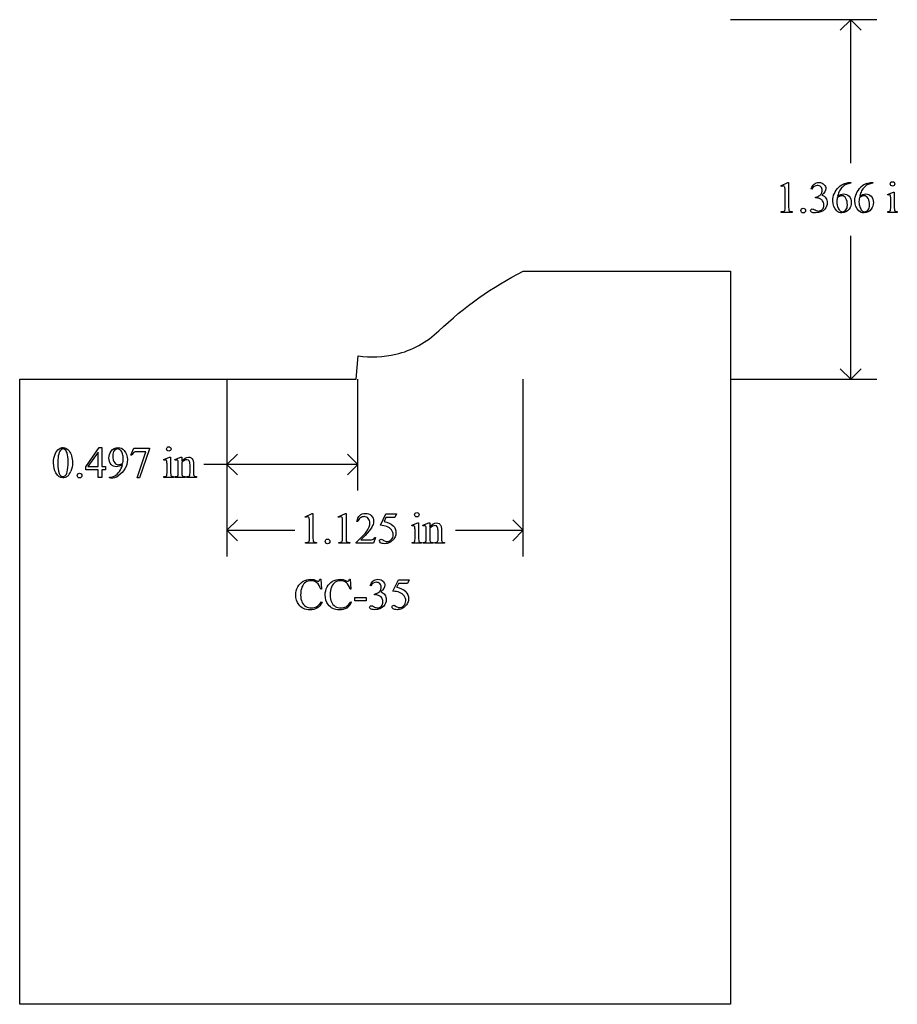
# Model space of a CAD drawing. Units: inches. Extents: x 0.21 to 9.59, y 0.63 to 4.37.
# Drawn here: x 0.21 to 3.55, y 0.63 to 4.37 of the extents above; entities that cross this region are included whole.
import ezdxf

# ---------------------------------------------------------------- set-up
doc = ezdxf.new("R2010")
doc.units = ezdxf.units.IN
doc.header["$MEASUREMENT"] = 0
doc.layers.add('MMCC-35 v1_0', color=7, linetype='Continuous')

msp = doc.modelspace()

# ---------------------------------------------------------------- linework, layer by layer
at = {"layer": 'MMCC-35 v1_0'}
for p, q in [((3.468, 4.366), (2.912, 4.366)), ((3.369, 4.366), (3.3294, 4.3264)), ((3.4086, 4.3264), (3.369, 4.366)), ((3.369, 3.8213), (3.369, 4.366)), ((3.1034, 3.7342), (3.1304, 3.7474)), ((3.1304, 3.7474), (3.1331, 3.7474)), ((3.1331, 3.7474), (3.1331, 3.6536)), ((3.3639, 3.7474), (3.3687, 3.7474)), ((3.3687, 3.7474), (3.3687, 3.7443)), ((3.4479, 3.7474), (3.4526, 3.7474)), ((3.4526, 3.7474), (3.4526, 3.7443)), ((3.1046, 3.7316), (3.1034, 3.7342)), ((3.1196, 3.6536), (3.1196, 3.7135)), ((3.2208, 3.7226), (3.2181, 3.7239)), ((3.5082, 3.7021), (3.5308, 3.7112)), ((3.5308, 3.7112), (3.5344, 3.7112)), ((3.5344, 3.7112), (3.5344, 3.6509)), ((3.2351, 3.6891), (3.2351, 3.6916)), ((3.2377, 3.6891), (3.2351, 3.6891)), ((3.5093, 3.6991), (3.5082, 3.7021)), ((3.5208, 3.6509), (3.5208, 3.6799)), ((3.1053, 3.634), (3.1053, 3.637)), ((3.1471, 3.634), (3.1053, 3.634)), ((3.1471, 3.637), (3.1471, 3.634)), ((3.5093, 3.634), (3.5093, 3.6369)), ((3.5458, 3.634), (3.5093, 3.634)), ((3.5458, 3.6369), (3.5458, 3.634)), ((3.369, 3), (3.369, 3.5447)), ((2.125, 3.4106), (2.912, 3.4105)), ((2.912, 3.4105), (2.912, 0.625)), ((1.4907, 3), (1.4977, 3.0883)), ((3.369, 3), (3.3294, 3.0396)), ((3.4086, 3.0396), (3.369, 3)), ((0.2129, 0.6251), (0.213, 3)), ((0.213, 3), (1.4907, 3)), ((1, 3), (1, 2.577)), ((1, 3), (1, 2.327)), ((1.497, 2.577), (1.497, 3)), ((2.125, 2.327), (2.125, 3)), ((2.912, 3), (3.468, 3)), ((0.4638, 2.6668), (0.5153, 2.7404)), ((0.5153, 2.7404), (0.5244, 2.7404)), ((0.5244, 2.7404), (0.5244, 2.6679)), ((0.6352, 2.7118), (0.6459, 2.7381)), ((0.6459, 2.7381), (0.7054, 2.7381)), ((0.7054, 2.735), (0.6684, 2.6247)), ((0.7054, 2.7381), (0.7054, 2.735)), ((0.5108, 2.7231), (0.4718, 2.6679)), ((0.5108, 2.6679), (0.5108, 2.7231)), ((0.6376, 2.7109), (0.6352, 2.7118)), ((0.6592, 2.6247), (0.6924, 2.7247)), ((0.6924, 2.7247), (0.6618, 2.7247)), ((0.7598, 2.6951), (0.7824, 2.7042)), ((0.7609, 2.6921), (0.7598, 2.6951)), ((0.7824, 2.7042), (0.786, 2.7042)), ((0.786, 2.7042), (0.786, 2.6439)), ((0.8025, 2.6951), (0.8251, 2.7042)), ((0.8037, 2.6921), (0.8025, 2.6951)), ((0.8251, 2.7042), (0.8286, 2.7042)), ((0.8286, 2.7042), (0.8286, 2.6883)), ((1, 2.676), (1.0396, 2.7156)), ((1.497, 2.676), (1.4574, 2.7156)), ((0.4638, 2.6563), (0.4638, 2.6668)), ((0.5108, 2.6563), (0.4638, 2.6563)), ((0.4718, 2.6679), (0.5108, 2.6679)), ((0.5108, 2.627), (0.5108, 2.6563)), ((0.5244, 2.6679), (0.5393, 2.6679)), ((0.5244, 2.6563), (0.5244, 2.627)), ((0.5393, 2.6563), (0.5244, 2.6563)), ((0.5393, 2.6679), (0.5393, 2.6563)), ((0.7724, 2.6439), (0.7724, 2.6729)), ((0.8151, 2.6439), (0.8151, 2.6718)), ((0.8286, 2.6835), (0.8286, 2.6439)), ((0.8597, 2.6439), (0.8597, 2.6747)), ((0.8732, 2.676), (0.8732, 2.6439)), ((1.497, 2.676), (0.912, 2.676)), ((1.0396, 2.6364), (1, 2.676)), ((1.4574, 2.6364), (1.497, 2.676)), ((0.5244, 2.627), (0.5108, 2.627)), ((0.5539, 2.6247), (0.5539, 2.6277)), ((0.5586, 2.6247), (0.5539, 2.6247)), ((0.6684, 2.6247), (0.6592, 2.6247)), ((0.7609, 2.627), (0.7609, 2.6299)), ((0.7974, 2.627), (0.7609, 2.627)), ((0.7974, 2.6299), (0.7974, 2.627)), ((0.8037, 2.6299), (0.8053, 2.6299)), ((0.8037, 2.627), (0.8037, 2.6299)), ((0.8408, 2.627), (0.8037, 2.627)), ((0.8408, 2.6299), (0.8408, 2.627)), ((0.8475, 2.627), (0.8475, 2.6299)), ((0.8475, 2.6299), (0.8491, 2.6299)), ((0.8846, 2.627), (0.8475, 2.627)), ((0.8846, 2.6299), (0.8846, 2.627)), ((1.2969, 2.4772), (1.3239, 2.4904)), ((1.2981, 2.4746), (1.2969, 2.4772)), ((1.3239, 2.4904), (1.3266, 2.4904)), ((1.3266, 2.4904), (1.3266, 2.3966)), ((1.4227, 2.4772), (1.4498, 2.4904)), ((1.424, 2.4746), (1.4227, 2.4772)), ((1.4498, 2.4904), (1.4525, 2.4904)), ((1.4525, 2.4904), (1.4525, 2.3966)), ((1.5826, 2.4449), (1.6039, 2.4881)), ((1.6039, 2.4742), (1.5966, 2.4592)), ((1.6039, 2.4881), (1.6437, 2.4881)), ((1.6373, 2.4742), (1.6039, 2.4742)), ((1.6437, 2.4881), (1.6373, 2.4742)), ((1, 2.426), (1.0396, 2.4656)), ((1.3131, 2.3966), (1.3131, 2.4565)), ((1.439, 2.3966), (1.439, 2.4565)), ((1.4968, 2.459), (1.4938, 2.459)), ((1.7017, 2.4451), (1.7243, 2.4542)), ((1.7028, 2.4421), (1.7017, 2.4451)), ((1.7243, 2.4542), (1.7279, 2.4542)), ((1.7279, 2.4542), (1.7279, 2.3939)), ((1.7444, 2.4451), (1.767, 2.4542)), ((1.7456, 2.4421), (1.7444, 2.4451)), ((1.767, 2.4542), (1.7705, 2.4542)), ((1.7705, 2.4542), (1.7705, 2.4383)), ((1.7705, 2.4335), (1.7705, 2.3939)), ((2.125, 2.426), (2.0854, 2.4656)), ((1, 2.426), (1.2575, 2.426)), ((1.0396, 2.3864), (1, 2.426)), ((1.5639, 2.3984), (1.5561, 2.377)), ((1.5609, 2.3984), (1.5639, 2.3984)), ((1.7143, 2.3939), (1.7143, 2.4229)), ((1.757, 2.3939), (1.757, 2.4218)), ((1.8015, 2.3939), (1.8015, 2.4247)), ((1.8151, 2.426), (1.8151, 2.3939)), ((1.8675, 2.426), (2.125, 2.426)), ((2.0854, 2.3864), (2.125, 2.426)), ((1.2988, 2.377), (1.2988, 2.38)), ((1.3406, 2.377), (1.2988, 2.377)), ((1.3406, 2.38), (1.3406, 2.377)), ((1.4247, 2.377), (1.4247, 2.38)), ((1.4665, 2.377), (1.4247, 2.377)), ((1.4665, 2.38), (1.4665, 2.377)), ((1.4906, 2.377), (1.4906, 2.38)), ((1.5561, 2.377), (1.4906, 2.377)), ((1.508, 2.3893), (1.537, 2.3893)), ((1.7028, 2.377), (1.7028, 2.3799)), ((1.7393, 2.377), (1.7028, 2.377)), ((1.7393, 2.3799), (1.7393, 2.377)), ((1.7456, 2.377), (1.7456, 2.3799)), ((1.7456, 2.3799), (1.7472, 2.3799)), ((1.7827, 2.377), (1.7456, 2.377)), ((1.7827, 2.3799), (1.7827, 2.377)), ((1.7894, 2.377), (1.7894, 2.3799)), ((1.7894, 2.3799), (1.791, 2.3799)), ((1.8265, 2.377), (1.7894, 2.377)), ((1.8265, 2.3799), (1.8265, 2.377)), ((1.3532, 2.2399), (1.3561, 2.2399)), ((1.3561, 2.2399), (1.3586, 2.2021)), ((1.4651, 2.2399), (1.468, 2.2399)), ((1.468, 2.2399), (1.4705, 2.2021)), ((1.546, 2.2149), (1.5433, 2.2162)), ((1.6304, 2.1942), (1.6517, 2.2374)), ((1.6517, 2.2235), (1.6444, 2.2085)), ((1.6517, 2.2374), (1.6915, 2.2374)), ((1.6852, 2.2235), (1.6517, 2.2235)), ((1.6915, 2.2374), (1.6852, 2.2235)), ((1.3586, 2.2021), (1.3561, 2.2021)), ((1.4705, 2.2021), (1.468, 2.2021)), ((1.4857, 2.1577), (1.4857, 2.1701)), ((1.4857, 2.1701), (1.5281, 2.1701)), ((1.5281, 2.1701), (1.5281, 2.1577)), ((1.5603, 2.1814), (1.5603, 2.1839)), ((1.5629, 2.1814), (1.5603, 2.1814)), ((1.3586, 2.154), (1.3612, 2.1523)), ((1.4705, 2.154), (1.4731, 2.1523)), ((1.5281, 2.1577), (1.4857, 2.1577)), ((2.912, 0.625), (0.2129, 0.6251))]:
    msp.add_line(p, q, dxfattribs=at)
at = {"layer": 'MMCC-35 v1_0', "extrusion": (0, 0, -1)}
msp.add_arc((-2.7342, 2.2111), 1.3453, 46.3111, 63.075, dxfattribs=at)
at = {"layer": 'MMCC-35 v1_0'}
for centre, radius, start, end in [((1.5605, 3.4384), 0.3529, 283.1816, 313.8433), ((1.55, 3.5201), 0.4349, 263.1, 282.0755)]:
    msp.add_arc(centre, radius, start, end, dxfattribs=at)
for centre, major_axis, ratio, start_param, end_param in [((-13.0238, -115.3663), (16.4669, 119.1117), 0.014903, 0.007728, 0.018413), ((7.4187, -4.8725), (3.9902, -8.6064), 0.058422, 3.185356, 3.212114), ((2.0142, 4.4843), (1.2271, -0.8442), 0.012658, 6.177852, 6.248217), ((8.8712, 11.1241), (-5.541, -7.4856), 0.052653, 6.244981, 6.276905), ((8.9551, 11.1241), (-5.541, -7.4856), 0.052653, 6.244981, 6.276905), ((-1.4376, 5.0992), (4.9553, -1.4602), 0.015764, 6.229741, 6.267909), ((2.5747, 7.4964), (0.9437, -3.8562), 0.017283, 0.022147, 0.070507), ((3.975, 5.6692), (-0.4386, -2.0288), 0.021124, 6.185774, 6.25396), ((4.3316, 4.6017), (-0.7941, -0.963), 0.073398, 6.246119, 6.295841), ((-1.3068, -2.6757), (-1.6883, -5.4103), 0.044098, 3.078015, 3.12308), ((80.961, 17.8675), (80.6005, 15.2215), 0.046723, 3.125498, 3.132769), ((17.6964, -33.0644), (17.3233, -35.7986), 0.019949, 3.150158, 3.171015), ((10.1167, -11.6187), (9.4698, -14.3401), 0.038091, 3.138442, 3.16234), ((18.9307, 30.3736), (-18.5533, -27.7502), 0.030993, 6.236862, 6.261537), ((-1.6314, 5.3606), (2.2361, -2.6788), 0.088478, 6.249945, 6.283112), ((-2.4611, -4.3136), (-3.3149, -7.0064), 0.028267, 3.081918, 3.121968), ((-20.3158, 52.6828), (-20.704, 50.0546), 0.022131, 3.146602, 3.163819), ((-24.2295, 80.5247), (24.7963, -77.8949), 0.022885, 6.276285, 6.287189), ((-33.241, 126.4017), (-33.8133, 123.7753), 0.019758, 3.136195, 3.148042), ((1.7912, 7.2546), (-1.0031, -4.6212), 0.014022, 6.218676, 6.26384), ((1.3034, 3.2542), (-0.5143, -0.6224), 0.091242, 6.237172, 6.299011), ((1.3619, 6.0743), (-0.5318, -3.4403), 0.011524, 6.208772, 6.266942), ((1.2748, 3.2864), (-0.4427, -0.655), 0.092659, 6.229308, 6.291624), ((0.8283, 3.1382), (0.0309, -0.5022), 0.011051, 0.033165, 0.177927), ((2.0123, 3.5652), (1.137, 0.9325), 0.066606, 3.123006, 3.167067), ((0.8825, 1.6568), (-0.5533, -0.8193), 0.067475, 3.077328, 3.135638), ((1.1922, -0.1427), (-0.2452, -2.6162), 0.01062, 3.028757, 3.110302), ((15.4754, -15.8695), (13.9693, -18.3423), 0.031799, 3.141073, 3.163135), ((-19.6267, -14.7271), (21.2505, 17.1555), 0.036939, 6.281669, 6.303188), ((-1.5192, -4.5636), (-3.3149, -7.0064), 0.028267, 3.081918, 3.121968), ((0.6628, 4.4189), (0.8908, -2.0275), 0.076277, 0.015221, 0.055904), ((-3.2441, 3.8422), (4.9553, -1.4602), 0.015764, 6.229741, 6.267909), ((0.7682, 6.2394), (0.9437, -3.8562), 0.017283, 0.022147, 0.070507), ((2.1685, 4.4122), (-0.4386, -2.0288), 0.021124, 6.185774, 6.25396), ((2.5251, 3.3447), (-0.7941, -0.963), 0.073398, 6.246119, 6.295841), ((2.3038, 5.8243), (-0.5318, -3.4403), 0.011524, 6.208772, 6.266942), ((2.2167, 3.0364), (-0.4427, -0.655), 0.092659, 6.229308, 6.291624), ((1.7702, 2.8882), (0.0309, -0.5022), 0.011051, 0.033165, 0.177927), ((2.9542, 3.3152), (1.137, 0.9325), 0.066606, 3.123006, 3.167067), ((0.1336, 4.0982), (1.3273, -1.8655), 0.06135, 0.011543, 0.054526), ((-109.5263, -118.0617), (111.2035, 120.2558), 0.017371, 6.282339, 6.295072), ((0.586, -8.3088), (-0.9797, -10.4901), 0.053622, 3.124068, 3.146601), ((-15.3826, -6.0097), (17.0482, 8.1905), 0.027608, 0.024775, 0.052335), ((8.8989, 43.592), (-7.4566, -41.4586), 0.016566, 0.013615, 0.034612), ((-17.427, 56.0088), (-18.8728, 53.8819), 0.026093, 3.14733, 3.164506), ((0.3371, 2.979), (1.2294, -0.8467), 0.01268, 6.177962, 6.248226)]:
    msp.add_ellipse(centre, major_axis=major_axis, ratio=ratio, start_param=start_param, end_param=end_param, dxfattribs=at)
for points, knots in [([(3.2181, 3.7239), (3.2213, 3.7314), (3.2253, 3.7372), (3.2301, 3.7413), (3.2349, 3.7453), (3.241, 3.7474), (3.2482, 3.7474), (3.2571, 3.7474), (3.2639, 3.7445), (3.2686, 3.7387)], [0, 0, 0, 0, 1, 1, 1, 2, 2, 2, 3, 3, 3, 3]), ([(3.3163, 3.6395), (3.3059, 3.6493), (3.3007, 3.662), (3.3007, 3.6776), (3.3007, 3.6875), (3.3027, 3.697), (3.3107, 3.7149), (3.3164, 3.7228), (3.3312, 3.7367), (3.3382, 3.7414), (3.345, 3.7438)], [10, 10, 10, 10, 11, 11, 11, 12, 12, 13, 13, 14, 14, 14, 14]), ([(3.5217, 3.7363), (3.52, 3.738), (3.5192, 3.7399), (3.5192, 3.7445), (3.52, 3.7465), (3.5216, 3.7481), (3.5233, 3.7497), (3.5252, 3.7505), (3.5276, 3.7505)], [5, 5, 5, 5, 6, 6, 7, 7, 7, 8, 8, 8, 8]), ([(3.5334, 3.7481), (3.5351, 3.7465), (3.5359, 3.7445), (3.5359, 3.7399), (3.5351, 3.738), (3.5334, 3.7363)], [1, 1, 1, 1, 2, 2, 3, 3, 3, 3]), ([(3.1167, 3.733), (3.1157, 3.7338), (3.1145, 3.7342), (3.113, 3.7342), (3.111, 3.7342), (3.1082, 3.7333), (3.1046, 3.7316)], [12, 12, 12, 12, 13, 13, 13, 14, 14, 14, 14]), ([(3.2552, 3.731), (3.2516, 3.7345), (3.2473, 3.7362), (3.242, 3.7362), (3.2336, 3.7362), (3.2265, 3.7317), (3.2208, 3.7226)], [29, 29, 29, 29, 30, 30, 30, 31, 31, 31, 31]), ([(3.2575, 3.7055), (3.2595, 3.7091), (3.2605, 3.7131), (3.2605, 3.7174), (3.2605, 3.723), (3.2587, 3.7276), (3.2552, 3.731)], [27, 27, 27, 27, 28, 28, 28, 29, 29, 29, 29]), ([(3.2686, 3.7387), (3.2723, 3.7344), (3.2741, 3.7298), (3.2741, 3.7248), (3.2741, 3.7168), (3.269, 3.7084), (3.2588, 3.6998)], [3, 3, 3, 3, 4, 4, 4, 5, 5, 5, 5]), ([(3.3191, 3.696), (3.327, 3.7014), (3.3349, 3.7041), (3.3428, 3.7041), (3.3504, 3.7041), (3.357, 3.7011), (3.3681, 3.6888), (3.3709, 3.681), (3.3709, 3.6713), (3.3709, 3.6621), (3.3681, 3.6536), (3.3625, 3.6459)], [4, 4, 4, 4, 5, 5, 5, 6, 6, 7, 7, 7, 8, 8, 8, 8]), ([(3.351, 3.74), (3.3465, 3.7379), (3.342, 3.7346), (3.3375, 3.7302), (3.3331, 3.7257), (3.3294, 3.7208), (3.3265, 3.7154)], [1, 1, 1, 1, 2, 2, 2, 3, 3, 3, 3]), ([(3.4002, 3.6395), (3.3898, 3.6493), (3.3846, 3.662), (3.3846, 3.6776), (3.3846, 3.6875), (3.3866, 3.697), (3.3946, 3.7149), (3.4003, 3.7228), (3.4077, 3.7298)], [10, 10, 10, 10, 11, 11, 11, 12, 12, 13, 13, 13, 13]), ([(3.403, 3.696), (3.4109, 3.7014), (3.4188, 3.7041), (3.4267, 3.7041), (3.4343, 3.7041), (3.4409, 3.7011), (3.452, 3.6888), (3.4548, 3.681), (3.4548, 3.6713), (3.4548, 3.6621), (3.452, 3.6536), (3.4464, 3.6459)], [4, 4, 4, 4, 5, 5, 5, 6, 6, 7, 7, 7, 8, 8, 8, 8]), ([(3.5334, 3.7363), (3.5318, 3.7347), (3.5299, 3.7339), (3.5276, 3.7339), (3.5253, 3.7339), (3.5233, 3.7347), (3.5217, 3.7363)], [3, 3, 3, 3, 4, 4, 4, 5, 5, 5, 5]), ([(3.2612, 3.6456), (3.2654, 3.6499), (3.2674, 3.655), (3.2674, 3.6609), (3.2674, 3.6652), (3.2665, 3.6695), (3.2646, 3.6736)], [18, 18, 18, 18, 19, 19, 19, 20, 20, 20, 20]), ([(3.2743, 3.6883), (3.2778, 3.6833), (3.2795, 3.6775), (3.2795, 3.6708), (3.2795, 3.6612), (3.2765, 3.6528), (3.2704, 3.6458)], [6, 6, 6, 6, 7, 7, 7, 8, 8, 8, 8]), ([(3.3177, 3.69), (3.3167, 3.6826), (3.3163, 3.6767), (3.3163, 3.6722), (3.3163, 3.6669), (3.3172, 3.6612), (3.3192, 3.6551)], [0, 0, 0, 0, 1, 1, 1, 2, 2, 2, 2]), ([(3.3508, 3.6867), (3.347, 3.6936), (3.3418, 3.697), (3.3349, 3.697), (3.3329, 3.697), (3.3306, 3.6965), (3.3283, 3.6957)], [7, 7, 7, 7, 8, 8, 8, 9, 9, 9, 9]), ([(3.3507, 3.6433), (3.3545, 3.6478), (3.3563, 3.6542), (3.3563, 3.6625), (3.3563, 3.6718), (3.3545, 3.6799), (3.3508, 3.6867)], [5, 5, 5, 5, 6, 6, 6, 7, 7, 7, 7]), ([(3.4016, 3.69), (3.4007, 3.6826), (3.4002, 3.6767), (3.4002, 3.6722), (3.4002, 3.6669), (3.4011, 3.6612), (3.4031, 3.6551)], [0, 0, 0, 0, 1, 1, 1, 2, 2, 2, 2]), ([(3.4347, 3.6867), (3.4309, 3.6936), (3.4257, 3.697), (3.4188, 3.697), (3.4168, 3.697), (3.4145, 3.6965), (3.4098, 3.6948), (3.4063, 3.6929), (3.4016, 3.69)], [7, 7, 7, 7, 8, 8, 8, 9, 9, 10, 10, 10, 10]), ([(3.4346, 3.6433), (3.4384, 3.6478), (3.4402, 3.6542), (3.4402, 3.6625), (3.4402, 3.6718), (3.4384, 3.6799), (3.4347, 3.6867)], [5, 5, 5, 5, 6, 6, 6, 7, 7, 7, 7]), ([(3.52, 3.6957), (3.5197, 3.6974), (3.5191, 3.6986), (3.5174, 3.7), (3.5163, 3.7003), (3.5149, 3.7003), (3.5133, 3.7003), (3.5115, 3.6999), (3.5093, 3.6991)], [11, 11, 11, 11, 12, 12, 13, 13, 13, 14, 14, 14, 14]), ([(3.1155, 3.6384), (3.117, 3.6391), (3.1181, 3.6402), (3.1193, 3.6429), (3.1196, 3.6469), (3.1196, 3.6536)], [7, 7, 7, 7, 8, 8, 9, 9, 9, 9]), ([(3.1886, 3.6499), (3.1912, 3.6499), (3.1933, 3.649), (3.1968, 3.6454), (3.1977, 3.6433), (3.1977, 3.6383), (3.1968, 3.6361), (3.195, 3.6343), (3.1932, 3.6326), (3.1911, 3.6317), (3.1861, 3.6317), (3.1839, 3.6326), (3.1822, 3.6343), (3.1804, 3.6361), (3.1795, 3.6383), (3.1795, 3.6408), (3.1795, 3.6433), (3.1804, 3.6455), (3.1822, 3.6472)], [0, 0, 0, 0, 1, 1, 2, 2, 3, 3, 3, 4, 4, 5, 5, 5, 6, 6, 6, 7, 7, 7, 7]), ([(3.2704, 3.6458), (3.2624, 3.6366), (3.2508, 3.632), (3.2357, 3.632), (3.2282, 3.632), (3.2231, 3.6329), (3.2177, 3.6366), (3.2164, 3.6386), (3.2164, 3.6408), (3.2164, 3.6424), (3.217, 3.6438), (3.2183, 3.645)], [8, 8, 8, 8, 9, 9, 9, 10, 10, 11, 11, 11, 12, 12, 12, 12]), ([(3.2183, 3.645), (3.2196, 3.6462), (3.2211, 3.6468), (3.2229, 3.6468), (3.2243, 3.6468), (3.2257, 3.6465), (3.2271, 3.6461)], [12, 12, 12, 12, 13, 13, 13, 14, 14, 14, 14]), ([(3.2402, 3.64), (3.2422, 3.6394), (3.2444, 3.6391), (3.2467, 3.6391), (3.2523, 3.6391), (3.2571, 3.6413), (3.2612, 3.6456)], [16, 16, 16, 16, 17, 17, 17, 18, 18, 18, 18]), ([(3.3625, 3.6459), (3.3557, 3.6366), (3.3467, 3.632), (3.3356, 3.632), (3.328, 3.632), (3.3216, 3.6345), (3.3163, 3.6395)], [8, 8, 8, 8, 9, 9, 9, 10, 10, 10, 10]), ([(3.3278, 3.6404), (3.3306, 3.6379), (3.334, 3.6366), (3.338, 3.6366), (3.3427, 3.6366), (3.347, 3.6388), (3.3507, 3.6433)], [3, 3, 3, 3, 4, 4, 4, 5, 5, 5, 5]), ([(3.4464, 3.6459), (3.4396, 3.6366), (3.4306, 3.632), (3.4195, 3.632), (3.4119, 3.632), (3.4055, 3.6345), (3.4002, 3.6395)], [8, 8, 8, 8, 9, 9, 9, 10, 10, 10, 10]), ([(3.4117, 3.6404), (3.4145, 3.6379), (3.4179, 3.6366), (3.4219, 3.6366), (3.4266, 3.6366), (3.4309, 3.6388), (3.4346, 3.6433)], [3, 3, 3, 3, 4, 4, 4, 5, 5, 5, 5]), ([(0.3414, 2.6819), (0.3414, 2.6945), (0.3433, 2.7055), (0.3509, 2.7238), (0.356, 2.7306), (0.3624, 2.7351)], [0, 0, 0, 0, 1, 1, 2, 2, 2, 2]), ([(0.3624, 2.7351), (0.3673, 2.7386), (0.3724, 2.7404), (0.3776, 2.7404), (0.3861, 2.7404), (0.3938, 2.736), (0.4005, 2.7273)], [2, 2, 2, 2, 3, 3, 3, 4, 4, 4, 4]), ([(0.3856, 2.7323), (0.3834, 2.7341), (0.3807, 2.735), (0.3775, 2.735), (0.3738, 2.735), (0.3705, 2.7333), (0.3676, 2.73)], [7, 7, 7, 7, 8, 8, 8, 9, 9, 9, 9]), ([(0.5601, 2.7265), (0.5668, 2.7358), (0.5756, 2.7404), (0.5864, 2.7404), (0.5955, 2.7404), (0.6033, 2.7366), (0.6098, 2.7291)], [7, 7, 7, 7, 8, 8, 8, 9, 9, 9, 9]), ([(0.5958, 2.7301), (0.5925, 2.7334), (0.5888, 2.7351), (0.5846, 2.7351), (0.5797, 2.7351), (0.5755, 2.7329), (0.5681, 2.7241), (0.5663, 2.7176), (0.5663, 2.709), (0.5663, 2.6975), (0.5687, 2.6885), (0.5736, 2.682)], [3, 3, 3, 3, 4, 4, 4, 5, 5, 6, 6, 6, 7, 7, 7, 7]), ([(0.7733, 2.7293), (0.7716, 2.731), (0.7708, 2.7329), (0.7708, 2.7375), (0.7716, 2.7395), (0.7732, 2.7411), (0.7749, 2.7427), (0.7768, 2.7435), (0.7792, 2.7435)], [5, 5, 5, 5, 6, 6, 7, 7, 7, 8, 8, 8, 8]), ([(0.785, 2.7411), (0.7867, 2.7395), (0.7875, 2.7375), (0.7875, 2.7329), (0.7867, 2.731), (0.785, 2.7293)], [1, 1, 1, 1, 2, 2, 3, 3, 3, 3]), ([(0.3934, 2.6475), (0.3959, 2.6569), (0.3972, 2.6701), (0.3972, 2.6872), (0.3972, 2.6999), (0.3959, 2.7104), (0.3932, 2.7189)], [4, 4, 4, 4, 5, 5, 5, 6, 6, 6, 6]), ([(0.4005, 2.7273), (0.409, 2.7166), (0.4132, 2.702), (0.4132, 2.6836), (0.4132, 2.6707), (0.4114, 2.6597), (0.4077, 2.6507)], [4, 4, 4, 4, 5, 5, 5, 6, 6, 6, 6]), ([(0.5601, 2.6765), (0.5545, 2.6825), (0.5517, 2.6906), (0.5517, 2.7006), (0.5517, 2.7103), (0.5545, 2.7189), (0.5601, 2.7265)], [5, 5, 5, 5, 6, 6, 6, 7, 7, 7, 7]), ([(0.6047, 2.6818), (0.6057, 2.6889), (0.6062, 2.6946), (0.6062, 2.6988), (0.6062, 2.7041), (0.6053, 2.7099), (0.6035, 2.716)], [0, 0, 0, 0, 1, 1, 1, 2, 2, 2, 2]), ([(0.6098, 2.7291), (0.6178, 2.7197), (0.6218, 2.7082), (0.6218, 2.6945), (0.6218, 2.6821), (0.6187, 2.6706), (0.6127, 2.66)], [9, 9, 9, 9, 10, 10, 10, 11, 11, 11, 11]), ([(0.785, 2.7293), (0.7834, 2.7277), (0.7815, 2.7269), (0.7792, 2.7269), (0.7769, 2.7269), (0.7749, 2.7277), (0.7733, 2.7293)], [3, 3, 3, 3, 4, 4, 4, 5, 5, 5, 5]), ([(0.8286, 2.6883), (0.8374, 2.6989), (0.8458, 2.7042), (0.8538, 2.7042), (0.8579, 2.7042), (0.8614, 2.7032), (0.8643, 2.7012)], [0, 0, 0, 0, 1, 1, 1, 2, 2, 2, 2]), ([(0.857, 2.6895), (0.8552, 2.6926), (0.8522, 2.6942), (0.848, 2.6942), (0.8415, 2.6942), (0.835, 2.6906), (0.8286, 2.6835)], [17, 17, 17, 17, 18, 18, 18, 19, 19, 19, 19]), ([(0.6034, 2.6757), (0.5948, 2.6702), (0.5871, 2.6675), (0.5802, 2.6675), (0.5723, 2.6675), (0.5657, 2.6705), (0.5601, 2.6765)], [3, 3, 3, 3, 4, 4, 4, 5, 5, 5, 5]), ([(0.5736, 2.682), (0.5771, 2.6773), (0.5815, 2.6749), (0.5867, 2.6749), (0.5892, 2.6749), (0.5922, 2.6755), (0.5956, 2.6767)], [7, 7, 7, 7, 8, 8, 8, 9, 9, 9, 9]), ([(0.7716, 2.6887), (0.7713, 2.6904), (0.7707, 2.6916), (0.769, 2.693), (0.7679, 2.6933), (0.7665, 2.6933), (0.765, 2.6933), (0.7631, 2.6929), (0.7609, 2.6921)], [11, 11, 11, 11, 12, 12, 13, 13, 13, 14, 14, 14, 14]), ([(0.8145, 2.6883), (0.8141, 2.6902), (0.8134, 2.6916), (0.8117, 2.693), (0.8106, 2.6933), (0.8092, 2.6933), (0.8076, 2.6933), (0.8058, 2.6929), (0.8037, 2.6921)], [31, 31, 31, 31, 32, 32, 33, 33, 33, 34, 34, 34, 34]), ([(0.3935, 2.6311), (0.3877, 2.627), (0.3821, 2.625), (0.3768, 2.625), (0.3662, 2.625), (0.3574, 2.6313), (0.3503, 2.6438)], [7, 7, 7, 7, 8, 8, 8, 9, 9, 9, 9]), ([(0.3631, 2.6424), (0.3662, 2.6342), (0.3709, 2.6302), (0.377, 2.6302), (0.38, 2.6302), (0.383, 2.6315), (0.3862, 2.6341)], [1, 1, 1, 1, 2, 2, 2, 3, 3, 3, 3]), ([(0.4402, 2.6429), (0.4428, 2.6429), (0.4449, 2.642), (0.4484, 2.6384), (0.4493, 2.6363), (0.4493, 2.6313), (0.4484, 2.6291), (0.4466, 2.6273), (0.4449, 2.6256), (0.4427, 2.6247), (0.4377, 2.6247), (0.4355, 2.6256), (0.4338, 2.6273), (0.432, 2.6291), (0.4311, 2.6313), (0.4311, 2.6338), (0.4311, 2.6363), (0.432, 2.6385), (0.4338, 2.6402)], [0, 0, 0, 0, 1, 1, 2, 2, 3, 3, 3, 4, 4, 5, 5, 5, 6, 6, 6, 7, 7, 7, 7]), ([(0.7683, 2.631), (0.7695, 2.6317), (0.7705, 2.6329), (0.772, 2.6362), (0.7724, 2.6393), (0.7724, 2.6439)], [7, 7, 7, 7, 8, 8, 9, 9, 9, 9]), ([(1.3102, 2.476), (1.3092, 2.4768), (1.308, 2.4772), (1.3065, 2.4772), (1.3045, 2.4772), (1.3017, 2.4763), (1.2981, 2.4746)], [12, 12, 12, 12, 13, 13, 13, 14, 14, 14, 14]), ([(1.4361, 2.476), (1.435, 2.4768), (1.4338, 2.4772), (1.4324, 2.4772), (1.4304, 2.4772), (1.4276, 2.4763), (1.424, 2.4746)], [12, 12, 12, 12, 13, 13, 13, 14, 14, 14, 14]), ([(1.4938, 2.459), (1.4951, 2.4691), (1.4987, 2.4769), (1.51, 2.4877), (1.517, 2.4904), (1.5255, 2.4904), (1.5345, 2.4904), (1.542, 2.4875), (1.5481, 2.4817)], [7, 7, 7, 7, 8, 8, 9, 9, 9, 10, 10, 10, 10]), ([(1.5366, 2.471), (1.5323, 2.4756), (1.5272, 2.4778), (1.5211, 2.4778), (1.5157, 2.4778), (1.5108, 2.4762), (1.5064, 2.473)], [3, 3, 3, 3, 4, 4, 4, 5, 5, 5, 5]), ([(1.5313, 2.4231), (1.5392, 2.4342), (1.5431, 2.4444), (1.5431, 2.4537), (1.5431, 2.4607), (1.5409, 2.4665), (1.5366, 2.471)], [1, 1, 1, 1, 2, 2, 2, 3, 3, 3, 3]), ([(1.5481, 2.4817), (1.5541, 2.4759), (1.5571, 2.4691), (1.5571, 2.4612), (1.5571, 2.4556), (1.5558, 2.45), (1.5532, 2.4443)], [10, 10, 10, 10, 11, 11, 11, 12, 12, 12, 12]), ([(1.7152, 2.4793), (1.7135, 2.481), (1.7127, 2.4829), (1.7127, 2.4875), (1.7135, 2.4895), (1.7151, 2.4911), (1.7168, 2.4927), (1.7187, 2.4935), (1.7211, 2.4935)], [5, 5, 5, 5, 6, 6, 7, 7, 7, 8, 8, 8, 8]), ([(1.7269, 2.4793), (1.7253, 2.4777), (1.7234, 2.4769), (1.7211, 2.4769), (1.7188, 2.4769), (1.7168, 2.4777), (1.7152, 2.4793)], [3, 3, 3, 3, 4, 4, 4, 5, 5, 5, 5]), ([(1.7269, 2.4911), (1.7286, 2.4895), (1.7294, 2.4875), (1.7294, 2.4829), (1.7286, 2.481), (1.7269, 2.4793)], [1, 1, 1, 1, 2, 2, 3, 3, 3, 3]), ([(1.631, 2.4431), (1.6383, 2.4357), (1.6419, 2.4269), (1.6419, 2.4169), (1.6419, 2.411), (1.6407, 2.4056), (1.6384, 2.4007)], [1, 1, 1, 1, 2, 2, 2, 3, 3, 3, 3]), ([(1.7135, 2.4387), (1.7132, 2.4404), (1.7126, 2.4416), (1.7109, 2.443), (1.7098, 2.4433), (1.7084, 2.4433), (1.7068, 2.4433), (1.705, 2.4429), (1.7028, 2.4421)], [11, 11, 11, 11, 12, 12, 13, 13, 13, 14, 14, 14, 14]), ([(1.7564, 2.4383), (1.7559, 2.4402), (1.7553, 2.4416), (1.7536, 2.443), (1.7525, 2.4433), (1.7511, 2.4433), (1.7495, 2.4433), (1.7477, 2.4429), (1.7456, 2.4421)], [31, 31, 31, 31, 32, 32, 33, 33, 33, 34, 34, 34, 34]), ([(1.7705, 2.4383), (1.7793, 2.4489), (1.7877, 2.4542), (1.7956, 2.4542), (1.7997, 2.4542), (1.8033, 2.4532), (1.8062, 2.4512)], [0, 0, 0, 0, 1, 1, 1, 2, 2, 2, 2]), ([(1.7989, 2.4395), (1.7971, 2.4426), (1.7941, 2.4442), (1.7899, 2.4442), (1.7834, 2.4442), (1.7769, 2.4406), (1.7705, 2.4335)], [17, 17, 17, 17, 18, 18, 18, 19, 19, 19, 19]), ([(1.309, 2.3814), (1.3105, 2.3821), (1.3116, 2.3832), (1.3128, 2.3859), (1.3131, 2.3899), (1.3131, 2.3966)], [7, 7, 7, 7, 8, 8, 9, 9, 9, 9]), ([(1.4349, 2.3814), (1.4364, 2.3821), (1.4375, 2.3832), (1.4387, 2.3859), (1.439, 2.3899), (1.439, 2.3966)], [7, 7, 7, 7, 8, 8, 9, 9, 9, 9]), ([(1.5947, 2.3877), (1.5988, 2.3849), (1.603, 2.3834), (1.6072, 2.3834), (1.6136, 2.3834), (1.6192, 2.3859), (1.624, 2.3907), (1.6289, 2.3955), (1.6313, 2.4014), (1.6313, 2.4084), (1.6313, 2.4151), (1.6291, 2.4213), (1.6248, 2.4272)], [12, 12, 12, 12, 13, 13, 13, 14, 14, 14, 15, 15, 15, 16, 16, 16, 16]), ([(1.6384, 2.4007), (1.636, 2.3957), (1.633, 2.3914), (1.6258, 2.3845), (1.6218, 2.3816), (1.6173, 2.3795)], [3, 3, 3, 3, 4, 4, 5, 5, 5, 5]), ([(1.3821, 2.3929), (1.3847, 2.3929), (1.3868, 2.392), (1.3903, 2.3884), (1.3912, 2.3863), (1.3912, 2.3813), (1.3903, 2.3791), (1.3885, 2.3773), (1.3867, 2.3756), (1.3846, 2.3747), (1.3796, 2.3747), (1.3774, 2.3756), (1.3757, 2.3773), (1.3739, 2.3791), (1.373, 2.3813), (1.373, 2.3838), (1.373, 2.3863), (1.3739, 2.3885), (1.3757, 2.3902)], [0, 0, 0, 0, 1, 1, 2, 2, 3, 3, 3, 4, 4, 5, 5, 5, 6, 6, 6, 7, 7, 7, 7]), ([(1.537, 2.3893), (1.5429, 2.3893), (1.5471, 2.3896), (1.5518, 2.3904), (1.554, 2.3913), (1.5559, 2.3927)], [15, 15, 15, 15, 16, 16, 17, 17, 17, 17]), ([(1.5835, 2.3784), (1.5804, 2.3807), (1.5789, 2.3832), (1.5789, 2.3859), (1.5789, 2.3874), (1.5795, 2.3888), (1.5808, 2.39)], [7, 7, 7, 7, 8, 8, 8, 9, 9, 9, 9]), ([(1.5808, 2.39), (1.5821, 2.3911), (1.5836, 2.3917), (1.5856, 2.3917), (1.587, 2.3917), (1.5882, 2.3915), (1.5903, 2.3906), (1.5922, 2.3895), (1.5947, 2.3877)], [9, 9, 9, 9, 10, 10, 10, 11, 11, 12, 12, 12, 12]), ([(1.6173, 2.3795), (1.6111, 2.3765), (1.6046, 2.375), (1.598, 2.375), (1.5913, 2.375), (1.5865, 2.3761), (1.5835, 2.3784)], [5, 5, 5, 5, 6, 6, 6, 7, 7, 7, 7]), ([(1.2724, 2.1442), (1.2649, 2.1544), (1.2611, 2.1663), (1.2611, 2.1801), (1.2611, 2.1912), (1.2636, 2.2014), (1.2735, 2.22), (1.2804, 2.2272), (1.2891, 2.2323)], [14, 14, 14, 14, 15, 15, 15, 16, 16, 17, 17, 17, 17]), ([(1.299, 2.2284), (1.293, 2.2247), (1.2883, 2.2187), (1.2815, 2.2023), (1.2798, 2.1921), (1.2798, 2.1799), (1.2798, 2.1699), (1.2814, 2.1612), (1.2846, 2.1538)], [3, 3, 3, 3, 4, 4, 5, 5, 5, 6, 6, 6, 6]), ([(1.2891, 2.2323), (1.2978, 2.2374), (1.3073, 2.2399), (1.3176, 2.2399), (1.3257, 2.2399), (1.3336, 2.238), (1.3414, 2.234)], [17, 17, 17, 17, 18, 18, 18, 19, 19, 19, 19]), ([(1.3561, 2.2021), (1.3527, 2.2135), (1.3479, 2.2216), (1.3353, 2.2315), (1.3278, 2.234), (1.319, 2.234), (1.3116, 2.234), (1.3049, 2.2322), (1.299, 2.2284)], [0, 0, 0, 0, 1, 1, 2, 2, 2, 3, 3, 3, 3]), ([(1.3414, 2.234), (1.3437, 2.2328), (1.3453, 2.2322), (1.3463, 2.2322), (1.3478, 2.2322), (1.3491, 2.2327), (1.3502, 2.2338)], [19, 19, 19, 19, 20, 20, 20, 21, 21, 21, 21]), ([(1.3843, 2.1442), (1.3768, 2.1544), (1.373, 2.1663), (1.373, 2.1801), (1.373, 2.1912), (1.3755, 2.2014), (1.3855, 2.22), (1.3923, 2.2272), (1.401, 2.2323)], [14, 14, 14, 14, 15, 15, 15, 16, 16, 17, 17, 17, 17]), ([(1.3968, 2.2105), (1.3934, 2.2023), (1.3917, 2.1921), (1.3917, 2.1799), (1.3917, 2.1699), (1.3933, 2.1612), (1.3966, 2.1538)], [4, 4, 4, 4, 5, 5, 5, 6, 6, 6, 6]), ([(1.401, 2.2323), (1.4097, 2.2374), (1.4193, 2.2399), (1.4296, 2.2399), (1.4376, 2.2399), (1.4455, 2.238), (1.4533, 2.234)], [17, 17, 17, 17, 18, 18, 18, 19, 19, 19, 19]), ([(1.468, 2.2021), (1.4646, 2.2135), (1.4598, 2.2216), (1.4472, 2.2315), (1.4397, 2.234), (1.4309, 2.234), (1.4235, 2.234), (1.4169, 2.2322), (1.4109, 2.2284)], [0, 0, 0, 0, 1, 1, 2, 2, 2, 3, 3, 3, 3]), ([(1.4533, 2.234), (1.4556, 2.2328), (1.4573, 2.2322), (1.4583, 2.2322), (1.4597, 2.2322), (1.461, 2.2327), (1.4621, 2.2338)], [19, 19, 19, 19, 20, 20, 20, 21, 21, 21, 21]), ([(1.5433, 2.2162), (1.5465, 2.2237), (1.5505, 2.2295), (1.5553, 2.2336), (1.5602, 2.2376), (1.5662, 2.2397), (1.5734, 2.2397), (1.5823, 2.2397), (1.5891, 2.2368), (1.5939, 2.231)], [0, 0, 0, 0, 1, 1, 1, 2, 2, 2, 3, 3, 3, 3]), ([(1.5804, 2.2233), (1.5769, 2.2268), (1.5725, 2.2285), (1.5672, 2.2285), (1.5588, 2.2285), (1.5517, 2.224), (1.546, 2.2149)], [29, 29, 29, 29, 30, 30, 30, 31, 31, 31, 31]), ([(1.5827, 2.1978), (1.5847, 2.2014), (1.5857, 2.2054), (1.5857, 2.2097), (1.5857, 2.2153), (1.5839, 2.2199), (1.5804, 2.2233)], [27, 27, 27, 27, 28, 28, 28, 29, 29, 29, 29]), ([(1.5939, 2.231), (1.5975, 2.2267), (1.5993, 2.2221), (1.5993, 2.2171), (1.5993, 2.2091), (1.5942, 2.2007), (1.584, 2.1921)], [3, 3, 3, 3, 4, 4, 4, 5, 5, 5, 5]), ([(1.584, 2.1921), (1.5909, 2.1894), (1.596, 2.1856), (1.603, 2.1756), (1.6048, 2.1698), (1.6048, 2.1631), (1.6048, 2.1534), (1.6017, 2.1451), (1.5956, 2.1381)], [5, 5, 5, 5, 6, 6, 7, 7, 7, 8, 8, 8, 8]), ([(1.6425, 2.137), (1.6466, 2.1342), (1.6508, 2.1327), (1.655, 2.1327), (1.6614, 2.1327), (1.667, 2.1352), (1.6718, 2.14), (1.6767, 2.1448), (1.6791, 2.1507), (1.6791, 2.1577), (1.6791, 2.1644), (1.6769, 2.1706), (1.6726, 2.1765)], [12, 12, 12, 12, 13, 13, 13, 14, 14, 14, 15, 15, 15, 16, 16, 16, 16]), ([(1.6788, 2.1924), (1.6861, 2.185), (1.6897, 2.1762), (1.6897, 2.1662), (1.6897, 2.1603), (1.6886, 2.1549), (1.6838, 2.145), (1.6808, 2.1407), (1.6772, 2.1373), (1.6736, 2.1338), (1.6696, 2.1309), (1.6652, 2.1288)], [1, 1, 1, 1, 2, 2, 2, 3, 3, 4, 4, 4, 5, 5, 5, 5]), ([(1.3417, 2.1306), (1.3342, 2.126), (1.3254, 2.1237), (1.3152, 2.1237), (1.2968, 2.1237), (1.2825, 2.1306), (1.2724, 2.1442)], [12, 12, 12, 12, 13, 13, 13, 14, 14, 14, 14]), ([(1.2992, 2.1368), (1.3056, 2.1329), (1.313, 2.1309), (1.3213, 2.1309), (1.3285, 2.1309), (1.3349, 2.1325), (1.3404, 2.1356)], [7, 7, 7, 7, 8, 8, 8, 9, 9, 9, 9]), ([(1.4536, 2.1306), (1.4462, 2.126), (1.4373, 2.1237), (1.4271, 2.1237), (1.4087, 2.1237), (1.3945, 2.1306), (1.3843, 2.1442)], [12, 12, 12, 12, 13, 13, 13, 14, 14, 14, 14]), ([(1.3966, 2.1538), (1.3998, 2.1464), (1.4046, 2.1408), (1.4176, 2.1329), (1.425, 2.1309), (1.4333, 2.1309), (1.4405, 2.1309), (1.4468, 2.1325), (1.4524, 2.1356)], [6, 6, 6, 6, 7, 7, 8, 8, 8, 9, 9, 9, 9]), ([(1.5456, 2.1271), (1.5429, 2.1289), (1.5416, 2.1309), (1.5416, 2.1331), (1.5416, 2.1347), (1.5422, 2.1361), (1.5435, 2.1373)], [10, 10, 10, 10, 11, 11, 11, 12, 12, 12, 12]), ([(1.5435, 2.1373), (1.5448, 2.1385), (1.5463, 2.1391), (1.5481, 2.1391), (1.5495, 2.1391), (1.5509, 2.1388), (1.5523, 2.1384)], [12, 12, 12, 12, 13, 13, 13, 14, 14, 14, 14]), ([(1.5956, 2.1381), (1.5876, 2.1289), (1.5761, 2.1243), (1.5609, 2.1243), (1.5534, 2.1243), (1.5484, 2.1252), (1.5456, 2.1271)], [8, 8, 8, 8, 9, 9, 9, 10, 10, 10, 10]), ([(1.5654, 2.1323), (1.5675, 2.1317), (1.5696, 2.1314), (1.5719, 2.1314), (1.5775, 2.1314), (1.5823, 2.1336), (1.5865, 2.1379)], [16, 16, 16, 16, 17, 17, 17, 18, 18, 18, 18]), ([(1.5865, 2.1379), (1.5906, 2.1422), (1.5926, 2.1473), (1.5926, 2.1532), (1.5926, 2.1575), (1.5917, 2.1618), (1.5898, 2.1658)], [18, 18, 18, 18, 19, 19, 19, 20, 20, 20, 20]), ([(1.6652, 2.1288), (1.6589, 2.1258), (1.6524, 2.1243), (1.6458, 2.1243), (1.6392, 2.1243), (1.6343, 2.1254), (1.6282, 2.13), (1.6267, 2.1325), (1.6267, 2.1352), (1.6267, 2.1367), (1.6274, 2.1381), (1.6286, 2.1393)], [5, 5, 5, 5, 6, 6, 6, 7, 7, 8, 8, 8, 9, 9, 9, 9]), ([(1.6286, 2.1393), (1.6299, 2.1404), (1.6315, 2.141), (1.6334, 2.141), (1.6348, 2.141), (1.636, 2.1408), (1.6371, 2.1404)], [9, 9, 9, 9, 10, 10, 10, 11, 11, 11, 11])]:
    msp.add_open_spline(points, degree=3, knots=knots, dxfattribs=at)
for points in [[(3.345, 3.7438), (3.3518, 3.7462), (3.3581, 3.7474), (3.3639, 3.7474)], [(3.3687, 3.7443), (3.3615, 3.7436), (3.3556, 3.7422), (3.351, 3.74)], [(3.4289, 3.7438), (3.4357, 3.7462), (3.442, 3.7474), (3.4479, 3.7474)], [(3.4526, 3.7443), (3.4454, 3.7436), (3.4395, 3.7422), (3.4349, 3.74)], [(3.5276, 3.7505), (3.5299, 3.7505), (3.5318, 3.7497), (3.5334, 3.7481)], [(3.1188, 3.7291), (3.1184, 3.7309), (3.1177, 3.7321), (3.1167, 3.733)], [(3.1196, 3.7135), (3.1196, 3.7216), (3.1193, 3.7268), (3.1188, 3.7291)], [(3.248, 3.6962), (3.2524, 3.6988), (3.2555, 3.7019), (3.2575, 3.7055)], [(3.3265, 3.7154), (3.3235, 3.7099), (3.3211, 3.7035), (3.3191, 3.696)], [(3.4214, 3.7302), (3.417, 3.7257), (3.4133, 3.7208), (3.4104, 3.7154)], [(3.4349, 3.74), (3.4304, 3.7379), (3.4259, 3.7346), (3.4214, 3.7302)], [(3.2351, 3.6916), (3.2394, 3.6921), (3.2437, 3.6937), (3.248, 3.6962)], [(3.2502, 3.6865), (3.2461, 3.6882), (3.2419, 3.6891), (3.2377, 3.6891)], [(3.2599, 3.6805), (3.2575, 3.6827), (3.2543, 3.6847), (3.2502, 3.6865)], [(3.2588, 3.6998), (3.2656, 3.6971), (3.2708, 3.6933), (3.2743, 3.6883)], [(3.2646, 3.6736), (3.2631, 3.6766), (3.2616, 3.6789), (3.2599, 3.6805)], [(3.3283, 3.6957), (3.3259, 3.6948), (3.3224, 3.6929), (3.3177, 3.69)], [(3.5208, 3.6799), (3.5208, 3.688), (3.5205, 3.6933), (3.52, 3.6957)], [(3.1053, 3.637), (3.1106, 3.6371), (3.114, 3.6376), (3.1155, 3.6384)], [(3.1331, 3.6536), (3.1331, 3.6473), (3.1334, 3.6435), (3.1339, 3.6419)], [(3.1339, 3.6419), (3.1344, 3.6404), (3.1355, 3.6392), (3.1371, 3.6384)], [(3.1371, 3.6384), (3.1388, 3.6376), (3.1421, 3.6371), (3.1471, 3.637)], [(3.1822, 3.6472), (3.1839, 3.649), (3.1861, 3.6499), (3.1886, 3.6499)], [(3.2271, 3.6461), (3.228, 3.6458), (3.2301, 3.6448), (3.2334, 3.6431)], [(3.5167, 3.638), (3.5179, 3.6387), (3.5189, 3.6399), (3.5197, 3.6415)], [(3.5384, 3.6381), (3.5398, 3.6373), (3.5422, 3.6369), (3.5458, 3.6369)], [(0.7792, 2.7435), (0.7815, 2.7435), (0.7834, 2.7427), (0.785, 2.7411)], [(0.6035, 2.716), (0.6017, 2.7221), (0.5992, 2.7269), (0.5958, 2.7301)], [(0.6618, 2.7247), (0.6557, 2.7247), (0.6513, 2.724), (0.6487, 2.7225)], [(0.8643, 2.7012), (0.8673, 2.6991), (0.8696, 2.6957), (0.8714, 2.6911)], [(0.3503, 2.6438), (0.3444, 2.6543), (0.3414, 2.667), (0.3414, 2.6819)], [(0.6127, 2.66), (0.6066, 2.6493), (0.5982, 2.6404), (0.5874, 2.6334)], [(0.5915, 2.6494), (0.5972, 2.6574), (0.6012, 2.6662), (0.6034, 2.6757)], [(0.7724, 2.6729), (0.7724, 2.681), (0.7721, 2.6863), (0.7716, 2.6887)], [(0.8151, 2.6718), (0.8151, 2.6808), (0.8149, 2.6863), (0.8145, 2.6883)], [(0.8714, 2.6911), (0.8726, 2.6878), (0.8732, 2.6827), (0.8732, 2.676)], [(0.3862, 2.6341), (0.3894, 2.6368), (0.3918, 2.6412), (0.3934, 2.6475)], [(0.4338, 2.6402), (0.4355, 2.642), (0.4377, 2.6429), (0.4402, 2.6429)], [(0.5738, 2.6327), (0.5799, 2.6359), (0.5858, 2.6414), (0.5915, 2.6494)], [(0.7609, 2.6299), (0.7646, 2.6299), (0.767, 2.6303), (0.7683, 2.631)], [(0.79, 2.6311), (0.7914, 2.6303), (0.7938, 2.6299), (0.7974, 2.6299)], [(0.8053, 2.6299), (0.8091, 2.6299), (0.8117, 2.6309), (0.8131, 2.6328)], [(0.8131, 2.6328), (0.8144, 2.6348), (0.8151, 2.6385), (0.8151, 2.6439)], [(0.8327, 2.631), (0.834, 2.6303), (0.8367, 2.6299), (0.8408, 2.6299)], [(0.8491, 2.6299), (0.8526, 2.6299), (0.855, 2.6305), (0.8564, 2.6315)], [(0.8564, 2.6315), (0.8578, 2.6326), (0.8588, 2.6342), (0.8593, 2.6362)], [(0.8732, 2.6439), (0.8732, 2.6392), (0.8736, 2.636), (0.8743, 2.6343)], [(0.8772, 2.6311), (0.8786, 2.6303), (0.881, 2.6299), (0.8846, 2.6299)], [(1.3123, 2.4721), (1.3119, 2.4739), (1.3112, 2.4751), (1.3102, 2.476)], [(1.3131, 2.4565), (1.3131, 2.4646), (1.3128, 2.4698), (1.3123, 2.4721)], [(1.7211, 2.4935), (1.7234, 2.4935), (1.7253, 2.4927), (1.7269, 2.4911)], [(1.5532, 2.4443), (1.5491, 2.4355), (1.5426, 2.4261), (1.5335, 2.4162)], [(1.6069, 2.4406), (1.601, 2.4431), (1.5929, 2.4445), (1.5826, 2.4449)], [(1.5966, 2.4592), (1.6111, 2.4571), (1.6226, 2.4517), (1.631, 2.4431)], [(1.7143, 2.4229), (1.7143, 2.431), (1.714, 2.4363), (1.7135, 2.4387)], [(1.757, 2.4218), (1.757, 2.4308), (1.7568, 2.4363), (1.7564, 2.4383)], [(1.8062, 2.4512), (1.8092, 2.4491), (1.8115, 2.4457), (1.8133, 2.4411)], [(1.8133, 2.4411), (1.8145, 2.4378), (1.8151, 2.4327), (1.8151, 2.426)], [(1.3266, 2.3966), (1.3266, 2.3903), (1.3269, 2.3864), (1.3274, 2.3849)], [(1.4525, 2.3966), (1.4525, 2.3903), (1.4527, 2.3864), (1.4533, 2.3849)], [(1.4906, 2.38), (1.5099, 2.3976), (1.5234, 2.412), (1.5313, 2.4231)], [(1.5335, 2.4162), (1.5199, 2.4014), (1.5114, 2.3924), (1.508, 2.3893)], [(1.2988, 2.38), (1.3041, 2.3801), (1.3075, 2.3806), (1.309, 2.3814)], [(1.3274, 2.3849), (1.3279, 2.3834), (1.329, 2.3822), (1.3306, 2.3814)], [(1.3306, 2.3814), (1.3323, 2.3806), (1.3356, 2.3801), (1.3406, 2.38)], [(1.3757, 2.3902), (1.3774, 2.392), (1.3796, 2.3929), (1.3821, 2.3929)], [(1.4247, 2.38), (1.4299, 2.3801), (1.4333, 2.3806), (1.4349, 2.3814)], [(1.4533, 2.3849), (1.4538, 2.3834), (1.4549, 2.3822), (1.4565, 2.3814)], [(1.4565, 2.3814), (1.4581, 2.3806), (1.4615, 2.3801), (1.4665, 2.38)], [(1.7102, 2.381), (1.7114, 2.3817), (1.7124, 2.3829), (1.7132, 2.3845)], [(1.7319, 2.3811), (1.7333, 2.3803), (1.7357, 2.3799), (1.7393, 2.3799)], [(1.7472, 2.3799), (1.751, 2.3799), (1.7536, 2.3809), (1.755, 2.3828)], [(1.755, 2.3828), (1.7563, 2.3848), (1.757, 2.3885), (1.757, 2.3939)], [(1.7745, 2.381), (1.7759, 2.3803), (1.7786, 2.3799), (1.7827, 2.3799)], [(1.791, 2.3799), (1.7945, 2.3799), (1.7969, 2.3805), (1.7983, 2.3815)], [(1.7983, 2.3815), (1.7997, 2.3826), (1.8007, 2.3842), (1.8012, 2.3862)], [(1.8151, 2.3939), (1.8151, 2.3892), (1.8154, 2.386), (1.8162, 2.3843)], [(1.8191, 2.3811), (1.8205, 2.3803), (1.8229, 2.3799), (1.8265, 2.3799)], [(1.3502, 2.2338), (1.3516, 2.2353), (1.3526, 2.2373), (1.3532, 2.2399)], [(1.4109, 2.2284), (1.4049, 2.2247), (1.4003, 2.2187), (1.3968, 2.2105)], [(1.5603, 2.1839), (1.5646, 2.1844), (1.5689, 2.186), (1.5733, 2.1885)], [(1.5733, 2.1885), (1.5776, 2.1911), (1.5808, 2.1942), (1.5827, 2.1978)], [(1.5851, 2.1728), (1.5828, 2.175), (1.5795, 2.177), (1.5754, 2.1788)], [(1.5898, 2.1658), (1.5884, 2.1689), (1.5868, 2.1712), (1.5851, 2.1728)], [(1.6726, 2.1765), (1.6683, 2.1823), (1.6623, 2.1868), (1.6548, 2.1899)], [(1.2846, 2.1538), (1.2878, 2.1464), (1.2927, 2.1408), (1.2992, 2.1368)], [(1.3404, 2.1356), (1.3459, 2.1387), (1.352, 2.1448), (1.3586, 2.154)], [(1.3612, 2.1523), (1.3556, 2.1424), (1.3491, 2.1352), (1.3417, 2.1306)], [(1.5523, 2.1384), (1.5533, 2.1381), (1.5554, 2.1371), (1.5586, 2.1354)], [(1.6371, 2.1404), (1.6382, 2.1399), (1.64, 2.1388), (1.6425, 2.137)]]:
    msp.add_open_spline(points, degree=3, dxfattribs=at)

doc.saveas('drawing.dxf')
